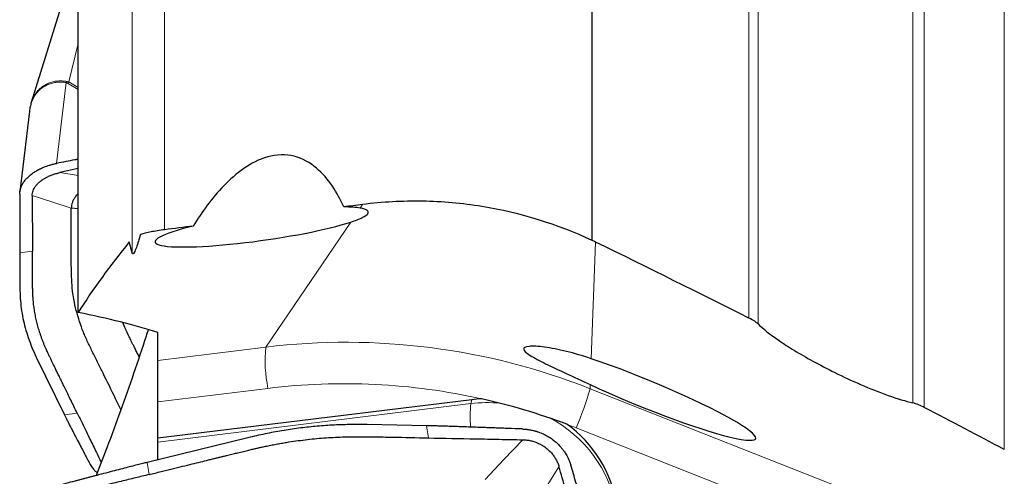
# Model space of a CAD drawing. Units: millimetres. Extents: x 5 to 292, y 5 to 205.
# Drawn here: x 92 to 107, y 155 to 162 of the extents above; entities that cross this region are included whole.
import ezdxf

# ---------------------------------------------------------------- set-up
doc = ezdxf.new("R2010")
doc.units = ezdxf.units.MM
doc.layers.add('DÜNNE_LINIE', color=7, linetype='Continuous')
doc.styles.add('SLDTEXTSTYLE1', font='TXT', dxfattribs={"width": 0.75})
doc.dimstyles.new('SLDDIMSTYLE1', dxfattribs={"dimtxt": 3, "dimasz": 3, "dimexe": 0, "dimexo": 0.0625, "dimgap": 0.75, "dimtad": 1, "dimdec": 0, "dimrnd": 1e-09, "dimzin": 12, "dimdsep": 46, "dimtxsty": 'SLDTEXTSTYLE1', "dimsah": 1, "dimcen": 0.09, "dimadec": 0, "dimazin": 3, "dimtfac": 1, "dimtofl": 0, "dimtmove": 0, "dimatfit": 3, "dimfxl": 1, "dimfrac": 2, "dimtolj": 1, "dimtzin": 12, "dimarcsym": 0})

# ---------------------------------------------------------------- blocks, each defined once
blk = doc.blocks.new('_D_1')
at = {"layer": 'DÜNNE_LINIE', "color": 7}
for p, q in [((131.902, 158.113), (131.902, 137.36)), ((91.986, 151.846), (91.986, 137.36)), ((91.986, 138.36), (131.902, 138.36))]:
    blk.add_line(p, q, dxfattribs=at)
for points in [[(91.986, 138.36), (94.986, 137.61), (94.986, 139.11)], [(131.902, 138.36), (128.902, 139.11), (128.902, 137.61)]]:
    blk.add_solid(points, dxfattribs=at)
at = {"layer": 'DÜNNE_LINIE', "color": 7, "insert": (108.508, 142.227, -3.325), "char_height": 3, "attachment_point": 1, "style": 'SLDTEXTSTYLE1'}
blk.add_mtext('40', dxfattribs=at)

msp = doc.modelspace()

# ---------------------------------------------------------------- linework, layer by layer
at = {"color": 8, "linetype": 'Continuous', "lineweight": 0}
for p, q in [((103.4092, 157.606), (103.4092, 171.2455)), ((103.5509, 171.2356), (103.5509, 157.5155)), ((105.9749, 156.2774), (105.9749, 171.0661)), ((106.1563, 171.0534), (106.1563, 156.2045)), ((107.4092, 155.5464), (107.4092, 170.9658)), ((93.745, 158.6275), (93.745, 168.0619)), ((94.2547, 158.9901), (94.2547, 168.0263)), ((92.7564, 161.3049), (92.9017, 161.9079)), ((92.562, 160.0289), (92.7125, 161.2957)), ((92.7268, 161.3136), (92.7125, 161.2957)), ((92.7125, 161.2957), (92.7336, 161.2866)), ((92.7268, 161.3136), (92.7564, 161.3049)), ((92.7336, 161.2866), (92.9017, 161.1876)), ((92.9017, 161.2193), (92.7564, 161.3049)), ((92.6116, 159.8845), (92.9017, 159.8387)), ((97.3562, 159.3848), (97.3186, 159.3292)), ((97.1701, 159.11), (95.8421, 157.1502)), ((101.0056, 158.7976), (100.9382, 156.9693)), ((92.185, 158.6552), (91.9856, 158.6261)), ((94.1517, 156.9422), (95.8421, 157.1502)), ((100.9232, 156.5632), (100.9209, 156.4998)), ((95.8749, 156.5047), (94.1517, 156.2926)), ((100.9209, 156.4998), (114.4626, 151.1551)), ((94.1517, 155.6623), (99.0543, 156.2657)), ((99.0543, 156.2657), (99.0683, 156.3273)), ((92.886, 156.1165), (92.6874, 156.0875)), ((98.3879, 155.7283), (98.3577, 155.9191)), ((112.3776, 151.2781), (100.7009, 155.8867)), ((94.0121, 155.1546), (93.982, 155.3446))]:
    msp.add_line(p, q, dxfattribs=at)
at = {"color": 7, "linetype": 'Continuous', "lineweight": 30}
for p, q in [((92.9017, 157.6941), (92.9017, 168.1209)), ((100.9517, 158.8238), (100.9517, 166.9588)), ((92.6864, 162.6542), (92.1668, 160.9838)), ((92.1387, 160.849), (91.9884, 159.5838)), ((92.9017, 159.9487), (92.6116, 159.8845)), ((92.9017, 159.3191), (92.7941, 159.3272)), ((93.745, 158.6275), (93.7022, 158.7997)), ((91.9856, 158.6261), (91.9877, 158.0774)), ((94.1517, 156.9422), (94.1517, 157.3814)), ((92.2458, 156.9927), (92.6874, 156.0875)), ((94.1517, 156.2926), (94.1517, 156.9422)), ((99.0683, 156.3273), (94.1517, 155.7222)), ((94.1517, 155.7222), (94.1517, 156.2926)), ((98.3577, 155.9191), (97.4262, 155.9373)), ((95.5607, 155.7315), (93.982, 155.3446)), ((94.1517, 155.6623), (94.1517, 155.7222)), ((94.1517, 155.3872), (94.1517, 155.6623))]:
    msp.add_line(p, q, dxfattribs=at)
at = {"color": 8, "linetype": 'Continuous', "lineweight": 0, "flags": 128}
for points in [[(92.7941, 159.3271), (92.4878, 159.4262), (92.1816, 159.5253)], [(99.2765, 155.0782), (99.5708, 155.3889), (99.865, 155.6997)], [(100.4334, 155.2774), (100.2066, 154.9165), (99.9798, 154.5555)]]:
    msp.add_lwpolyline(points, dxfattribs=at)
at = {"color": 7, "linetype": 'Continuous', "lineweight": 30}
for centre, radius, start, end in [((92.897, 161.1064), 0.2432, 125.3149, 132.1927), ((99.3218, 154.2662), 2.0767, 92.76678, 97.01275), ((97.0661, 146.6747), 9.9032, 69.3669, 77.42832), ((99.4235, 154.3635), 1.9431, 9.46508, 54.359)]:
    msp.add_arc(centre, radius, start, end, dxfattribs=at)
at = {"color": 8, "linetype": 'Continuous', "lineweight": 0}
for centre, radius, start, end in [((97.1018, 146.8319), 10.3949, 68.44447, 96.9603), ((97.8748, 156.9298), 2.0446, 173.81155, 191.99961), ((97.0722, 146.7239), 9.8538, 77.4009, 96.97939), ((96.4999, 157.7396), 4.5915, 336.19922, 344.33445), ((100.8144, 156.0527), 1.7729, 173.10092, 184.99373), ((99.3088, 154.1918), 2.0894, 84.46279, 96.99433), ((99.3904, 154.2927), 1.9635, 9.63478, 62.80247), ((97.0771, 146.7051), 9.8708, 68.46158, 69.36468)]:
    msp.add_arc(centre, radius, start, end, dxfattribs=at)
at = {"color": 7, "linetype": 'Continuous', "lineweight": 30}
for centre, major_axis, ratio, start_param, end_param in [((-1033.4212, 3.7128), (1275.8294, 172.7786), 0.0042212, 0.4809147, 0.4814109), ((95.7769, 159.0336), (1.6699, 0.2355), 0.1245537, 0.3772639, 0.6744184), ((95.7769, 159.0336), (1.6699, 0.2355), 0.1245537, 2.2505815, 5.6813988), ((-1033.4212, 3.7128), (1275.8294, 172.7786), 0.0042212, 0.485384, 0.486138), ((-10.0712, 199.6811), (124.9233, -49.2866), 0.0430667, 0.4486562, 0.4925601), ((101.7333, 156.4431), (1.7811, -0.7263), 0.1111985, 4.2860345, 8.3615641), ((-10.0712, 199.6811), (124.9233, -49.2866), 0.0430667, 0.36432, 0.3926733)]:
    msp.add_ellipse(centre, major_axis=major_axis, ratio=ratio, start_param=start_param, end_param=end_param, dxfattribs=at)
at = {"color": 8, "linetype": 'Continuous', "lineweight": 0}
for points, knots in [([(92.7125, 161.2957), (92.6883, 161.2987), (92.6398, 161.3047), (92.5675, 161.3016), (92.4969, 161.2892), (92.429, 161.2665), (92.365, 161.2338), (92.3065, 161.1912), (92.2556, 161.1399), (92.2133, 161.0813), (92.18, 161.0166), (92.1563, 160.9464), (92.1431, 160.8902), (92.1402, 160.8565), (92.1395, 160.8489)], [0, 0, 0, 0, 0.0849254, 0.1703681, 0.2567253, 0.3443815, 0.4337043, 0.5250416, 0.6171075, 0.7077263, 0.7972358, 0.8859868, 0.9743381, 1, 1, 1, 1]), ([(92.168, 160.9835), (92.1727, 160.9989), (92.1849, 161.0388), (92.2151, 161.0969), (92.2576, 161.1575), (92.3098, 161.2102), (92.3699, 161.2538), (92.4358, 161.287), (92.5058, 161.3096), (92.5784, 161.3215), (92.6525, 161.3238), (92.7021, 161.317), (92.7268, 161.3136)], [0, 0, 0, 0, 0.0661356, 0.1709768, 0.2772636, 0.3853523, 0.4927354, 0.5976318, 0.7004122, 0.8014644, 0.9011901, 1, 1, 1, 1])]:
    msp.add_open_spline(points, degree=3, knots=knots, dxfattribs=at)
at = {"color": 7, "linetype": 'Continuous', "lineweight": 30}
for points, knots in [([(92.167, 160.984), (92.1606, 160.9615), (92.148, 160.9171), (92.1416, 160.8705), (92.1385, 160.8476)], [0, 0, 0, 0, 0.507176, 1, 1, 1, 1]), ([(97.0629, 159.3475), (97.0129, 159.4589), (96.9542, 159.5685), (96.8132, 159.7755), (96.7309, 159.8734), (96.5335, 160.0391), (96.4163, 160.1071), (96.1526, 160.1739), (96.0061, 160.1692), (95.7346, 160.0937), (95.6081, 160.0264), (95.3812, 159.8686), (95.278, 159.7764), (94.9953, 159.4843), (94.8409, 159.2703), (94.7043, 159.0473)], [0, 0, 0, 0, 0.125, 0.125, 0.25, 0.25, 0.375, 0.375, 0.5, 0.5, 0.625, 0.625, 0.75, 0.75, 1, 1, 1, 1]), ([(91.9862, 159.5483), (91.9869, 159.563), (91.988, 159.5903), (91.9961, 159.6271), (92.0042, 159.652), (92.0103, 159.6672), (92.0136, 159.6749), (92.0168, 159.6819), (92.0198, 159.6881), (92.0226, 159.6936), (92.0251, 159.6983), (92.0357, 159.7181), (92.0577, 159.7523), (92.0976, 159.799), (92.1423, 159.8405), (92.1902, 159.8771), (92.2273, 159.9011), (92.2529, 159.916), (92.2651, 159.9228), (92.2776, 159.9296), (92.2903, 159.9362), (92.3033, 159.9426), (92.3165, 159.9489), (92.3314, 159.9558), (92.3505, 159.9643), (92.3763, 159.975), (92.4101, 159.9879), (92.4524, 160.002), (92.5037, 160.0166), (92.5417, 160.0246), (92.562, 160.0289)], [0, 0, 0, 0, 0.069956, 0.1293174, 0.1780803, 0.1921167, 0.204951, 0.216582, 0.2270115, 0.2362383, 0.2442632, 0.2510869, 0.335652, 0.418624, 0.5000294, 0.5686332, 0.6380887, 0.6538047, 0.6695643, 0.6853683, 0.701217, 0.7171097, 0.7330477, 0.7490304, 0.770445, 0.8000257, 0.8377721, 0.883684, 0.9377604, 1, 1, 1, 1]), ([(92.9017, 160.0952), (92.8845, 160.0918), (92.7713, 160.0698), (92.6581, 160.0477), (92.562, 160.0289)], [0, 0, 0, 0, 0.15151144, 1, 1, 1, 1]), ([(92.1816, 159.5253), (92.1823, 159.5379), (92.1835, 159.563), (92.1942, 159.6008), (92.211, 159.6381), (92.2344, 159.6744), (92.2639, 159.7095), (92.2996, 159.7427), (92.3409, 159.7737), (92.3873, 159.8022), (92.4382, 159.8279), (92.4929, 159.8504), (92.5508, 159.8698), (92.5914, 159.8796), (92.6116, 159.8845)], [0, 0, 0, 0, 0.0833399, 0.1667062, 0.2500922, 0.3334496, 0.4167439, 0.4999885, 0.5832567, 0.6665958, 0.7499906, 0.8333964, 0.9167351, 1, 1, 1, 1]), ([(91.9862, 159.5483), (91.9862, 159.5027), (91.9861, 159.4481), (91.986, 159.3849), (91.986, 159.3581), (91.986, 159.3358), (91.986, 159.3159), (91.9859, 159.2959), (91.9859, 159.2688), (91.9858, 159.234), (91.9858, 159.1914), (91.9857, 159.141), (91.9856, 159.0788), (91.9854, 159.0095), (91.9853, 158.9378), (91.9853, 158.8721), (91.9852, 158.812), (91.9853, 158.7575), (91.9853, 158.7087), (91.9854, 158.6653), (91.9856, 158.6386), (91.9856, 158.6261)], [0, 0, 0, 0, 0.1473791, 0.1763247, 0.2052692, 0.2342127, 0.2490986, 0.2698655, 0.2989855, 0.3364592, 0.3822853, 0.4364652, 0.4989975, 0.5829529, 0.6598971, 0.731051, 0.7964155, 0.8559909, 0.9097793, 0.9577811, 1, 1, 1, 1]), ([(92.1816, 159.5253), (92.182, 159.449), (92.1827, 159.2977), (92.1832, 159.0981), (92.184, 158.9286), (92.1846, 158.7898), (92.1849, 158.6993), (92.185, 158.6552)], [0, 0, 0, 0, 0.2633364, 0.5214502, 0.688006, 0.8480775, 1, 1, 1, 1]), ([(92.9017, 159.5582), (92.8991, 159.5558), (92.882, 159.5398), (92.8575, 159.5082), (92.8289, 159.4639), (92.8091, 159.4186), (92.7964, 159.3728), (92.7949, 159.3423), (92.7941, 159.3271)], [0, 0, 0, 0, 0.0350311, 0.2292745, 0.4227258, 0.6155723, 0.8079539, 1, 1, 1, 1]), ([(100.9517, 158.8238), (100.4102, 159.073), (99.8355, 159.2544), (98.9179, 159.4031), (98.6048, 159.4311), (97.9819, 159.4417), (97.6695, 159.4246), (97.3562, 159.3848)], [0, 0, 0, 0, 0.5, 0.5, 0.75, 0.75, 1, 1, 1, 1]), ([(92.9222, 157.5521), (92.9047, 157.6097), (92.8697, 157.7251), (92.8318, 157.8998), (92.8073, 158.0761), (92.7964, 158.2538), (92.7933, 158.4721), (92.7934, 158.7304), (92.7913, 159.0283), (92.7931, 159.2275), (92.7941, 159.3272)], [0, 0, 0, 0, 0.0998846, 0.1998046, 0.2997242, 0.3996912, 0.4997259, 0.6664592, 0.8332198, 1, 1, 1, 1]), ([(97.1701, 159.11), (97.2441, 159.1345), (97.3055, 159.1579), (97.3957, 159.2013), (97.4258, 159.222), (97.4523, 159.2602), (97.449, 159.2775), (97.4085, 159.3078), (97.3713, 159.3204), (97.3186, 159.3292)], [0, 0, 0, 0, 0.25, 0.25, 0.5, 0.5, 0.75, 0.75, 1, 1, 1, 1]), ([(93.8777, 158.9143), (93.8568, 158.8419), (93.8354, 158.7722), (93.8016, 158.6818), (93.79, 158.6538), (93.7721, 158.6232), (93.7661, 158.6149), (93.7543, 158.6093), (93.7486, 158.6129), (93.745, 158.6275)], [0, 0, 0, 0, 0.5, 0.5, 0.75, 0.75, 0.875, 0.875, 1, 1, 1, 1]), ([(94.2547, 158.9901), (94.1807, 158.9807), (94.1074, 158.9684), (93.9784, 158.942), (93.9224, 158.9279), (93.8777, 158.9143)], [0, 0, 0, 0, 0.5, 0.5, 1, 1, 1, 1]), ([(92.886, 156.1165), (92.8684, 156.1525), (92.8343, 156.222), (92.7852, 156.3224), (92.7398, 156.4152), (92.6981, 156.5004), (92.6602, 156.5779), (92.6301, 156.6396), (92.6069, 156.6871), (92.5898, 156.722), (92.574, 156.7543), (92.5596, 156.784), (92.5464, 156.811), (92.5306, 156.8436), (92.5121, 156.8816), (92.4892, 156.9288), (92.4667, 156.9755), (92.4453, 157.0202), (92.4275, 157.0579), (92.4121, 157.0909), (92.3968, 157.1248), (92.3796, 157.1644), (92.3609, 157.2097), (92.3424, 157.2573), (92.3249, 157.305), (92.3043, 157.3648), (92.2817, 157.4369), (92.2586, 157.5215), (92.2387, 157.6065), (92.2222, 157.6918), (92.2089, 157.7775), (92.1989, 157.8624), (92.1931, 157.9388), (92.19, 158.0095), (92.1879, 158.0784), (92.1864, 158.1559), (92.1858, 158.2386), (92.1849, 158.4058), (92.185, 158.5446), (92.185, 158.6552)], [0, 0, 0, 0, 0.0438824, 0.0846655, 0.1223494, 0.1569342, 0.1884194, 0.2168057, 0.2320824, 0.2462823, 0.2594064, 0.2714541, 0.2824256, 0.2923211, 0.3110514, 0.3287169, 0.349747, 0.3678926, 0.3831541, 0.3955317, 0.4079039, 0.4241606, 0.4432421, 0.4622415, 0.4811615, 0.5000052, 0.5331717, 0.5662767, 0.599336, 0.6323663, 0.6653837, 0.698405, 0.7301115, 0.7530645, 0.7793511, 0.8089726, 0.8416062, 0.873744, 1, 1, 1, 1]), ([(91.9877, 158.0774), (91.9892, 158.0231), (91.9921, 157.9157), (92.0088, 157.757), (92.0347, 157.6023), (92.0709, 157.4499), (92.118, 157.2981), (92.1754, 157.1452), (92.2221, 157.0439), (92.2458, 156.9927)], [0, 0, 0, 0, 0.1464897, 0.2900159, 0.4307746, 0.5695137, 0.7101443, 0.8535738, 1, 1, 1, 1]), ([(93.5717, 156.174), (93.544, 156.23), (93.4504, 156.4195), (93.3298, 156.6624), (93.2112, 156.9029), (93.1325, 157.0636), (93.0533, 157.2243), (92.9796, 157.3865), (92.9414, 157.4969), (92.9222, 157.5521)], [0, 0, 0, 0, 0.12248574, 0.41460076, 0.53154449, 0.6485586, 0.76565013, 0.88278249, 1, 1, 1, 1]), ([(93.8572, 156.9976), (93.8544, 157.0031), (93.8483, 157.0155), (93.8367, 157.0387), (93.8227, 157.067), (93.807, 157.0985), (93.7919, 157.1289), (93.7745, 157.1641), (93.7553, 157.2028), (93.735, 157.2437), (93.7176, 157.279), (93.703, 157.3086), (93.6926, 157.3298), (93.6858, 157.3438), (93.6817, 157.3522), (93.678, 157.3599), (93.673, 157.3704), (93.6665, 157.3843), (93.6585, 157.4013), (93.6506, 157.4185), (93.6302, 157.4631), (93.6136, 157.5022), (93.5994, 157.5355)], [0, 0, 0, 0, 0.030951, 0.0695721, 0.1295386, 0.1894783, 0.2461104, 0.299431, 0.3862394, 0.4625396, 0.5283338, 0.5836225, 0.6284032, 0.6465464, 0.6621583, 0.6752349, 0.6893088, 0.7207304, 0.7523316, 0.7841153, 0.8160828, 1, 1, 1, 1]), ([(103.5509, 157.5155), (103.5397, 157.5268), (103.5224, 157.5401), (103.475, 157.5708), (103.4459, 157.5876), (103.4092, 157.606)], [0, 0, 0, 0, 0.5, 0.5, 1, 1, 1, 1]), ([(103.5509, 157.5155), (103.6261, 157.4393), (103.7367, 157.3518), (103.9514, 157.2051), (104.0321, 157.1531), (104.2088, 157.0455), (104.3048, 156.9898), (104.5158, 156.8738), (104.6316, 156.8131), (104.8801, 156.6905), (105.0159, 156.627), (105.299, 156.5047), (105.4487, 156.445), (105.7346, 156.3438), (105.8652, 156.3043), (105.9749, 156.2774)], [0, 0, 0, 0, 0.25, 0.25, 0.375, 0.375, 0.5, 0.5, 0.625, 0.625, 0.75, 0.75, 0.875, 0.875, 1, 1, 1, 1]), ([(93.9993, 157.4273), (93.9881, 157.392), (93.9152, 157.1612), (93.7709, 156.737), (93.5663, 156.1544), (93.3709, 155.6217), (93.241, 155.284), (93.1853, 155.1391)], [0, 0, 0, 0, 0.045842, 0.3000295, 0.5542053, 0.8088199, 1, 1, 1, 1]), ([(100.9382, 156.9693), (100.8028, 157.0149), (100.673, 157.0527), (100.4269, 157.1134), (100.3092, 157.1363), (100.1078, 157.1635), (100.0217, 157.1682), (99.9061, 157.1572), (99.8766, 157.1415), (99.8848, 157.0926), (99.9218, 157.0596), (100.0443, 156.9821), (100.1266, 156.939), (100.4185, 156.7953), (100.6612, 156.6858), (100.9232, 156.5632)], [0, 0, 0, 0, 0.125, 0.125, 0.25, 0.25, 0.375, 0.375, 0.5, 0.5, 0.625, 0.625, 0.75, 0.75, 1, 1, 1, 1]), ([(106.1563, 156.2045), (106.1299, 156.2182), (106.0995, 156.2327), (106.0336, 156.2598), (105.9997, 156.2714), (105.9749, 156.2774)], [0, 0, 0, 0, 0.5, 0.5, 1, 1, 1, 1]), ([(92.886, 156.1165), (92.9059, 156.0758), (92.9468, 155.9922), (93.0095, 155.864), (93.0858, 155.7075), (93.1706, 155.5333), (93.2338, 155.4038), (93.2633, 155.3433)], [0, 0, 0, 0, 0.1580981, 0.3244736, 0.497433, 0.7653129, 1, 1, 1, 1]), ([(92.6874, 156.0875), (92.6939, 156.0743), (92.7081, 156.0454), (92.7314, 155.9992), (92.7583, 155.9463), (92.7889, 155.8866), (92.8232, 155.8203), (92.8612, 155.7474), (92.8931, 155.6862), (92.9173, 155.64), (92.9326, 155.6107), (92.9475, 155.5824), (92.9623, 155.5541), (92.9771, 155.5258), (92.9919, 155.4974), (93.0289, 155.4264), (93.061, 155.3648), (93.0881, 155.3127)], [0, 0, 0, 0, 0.0491652, 0.10742, 0.1747683, 0.2512129, 0.3367537, 0.4313923, 0.5351299, 0.5756144, 0.6125176, 0.64942, 0.6863239, 0.723227, 0.7601301, 0.7970326, 1, 1, 1, 1]), ([(97.4262, 155.9373), (97.334, 155.9378), (97.1514, 155.939), (96.8806, 155.9289), (96.6154, 155.91), (96.3533, 155.8811), (96.0912, 155.8419), (95.8262, 155.7929), (95.6498, 155.7521), (95.5607, 155.7315)], [0, 0, 0, 0, 0.1464898, 0.2900155, 0.4307748, 0.5695138, 0.7101447, 0.8535737, 1, 1, 1, 1]), ([(99.8558, 155.8687), (99.7822, 155.8713), (99.6942, 155.8745), (99.5917, 155.8781), (99.5484, 155.8795), (99.512, 155.8808), (99.4798, 155.8819), (99.4474, 155.883), (99.4038, 155.8846), (99.3477, 155.8866), (99.2791, 155.8891), (99.198, 155.8921), (99.0978, 155.8958), (98.9863, 155.8999), (98.8705, 155.904), (98.7639, 155.9077), (98.666, 155.9109), (98.5767, 155.9136), (98.496, 155.9159), (98.424, 155.9177), (98.3788, 155.9187), (98.3577, 155.9191)], [0, 0, 0, 0, 0.14737911, 0.17632481, 0.20526924, 0.23421275, 0.24909867, 0.26986587, 0.29898584, 0.33645927, 0.38228578, 0.43646516, 0.49899795, 0.58295308, 0.65989749, 0.73105158, 0.79641575, 0.85599155, 0.90977961, 0.95778177, 1, 1, 1, 1]), ([(99.8558, 155.8687), (99.8796, 155.8673), (99.9236, 155.8647), (99.9839, 155.8553), (100.0248, 155.8465), (100.0499, 155.8402), (100.0626, 155.8367), (100.0741, 155.8334), (100.0843, 155.8304), (100.0934, 155.8275), (100.1012, 155.825), (100.1334, 155.8141), (100.1888, 155.7917), (100.264, 155.752), (100.33, 155.708), (100.3878, 155.6611), (100.4251, 155.625), (100.4481, 155.6001), (100.4587, 155.5883), (100.469, 155.5762), (100.4791, 155.5639), (100.489, 155.5513), (100.4986, 155.5386), (100.5091, 155.5242), (100.5217, 155.5057), (100.5375, 155.4808), (100.5564, 155.4482), (100.577, 155.4076), (100.5985, 155.3587), (100.6103, 155.3227), (100.6167, 155.3035)], [0, 0, 0, 0, 0.0699565, 0.1293174, 0.1780804, 0.1921167, 0.2049504, 0.2165822, 0.2270118, 0.2362386, 0.2442634, 0.2510868, 0.3356526, 0.4186243, 0.5000299, 0.5686336, 0.6380893, 0.653805, 0.6695647, 0.6853692, 0.7012173, 0.7171103, 0.7330483, 0.7490309, 0.7704455, 0.8000266, 0.8377726, 0.8836848, 0.9377604, 1, 1, 1, 1]), ([(94.0121, 155.1546), (94.0749, 155.17), (94.1961, 155.1999), (94.3712, 155.2429), (94.5331, 155.2827), (94.6816, 155.3192), (94.8168, 155.3524), (94.9244, 155.3789), (95.0072, 155.3992), (95.0682, 155.4141), (95.1246, 155.428), (95.1763, 155.4406), (95.2234, 155.4522), (95.2801, 155.4661), (95.3464, 155.4822), (95.4287, 155.5022), (95.5101, 155.5219), (95.5882, 155.5407), (95.6539, 155.5562), (95.7113, 155.5697), (95.7704, 155.583), (95.8392, 155.5979), (95.9178, 155.614), (96.0004, 155.6299), (96.083, 155.6448), (96.1864, 155.6622), (96.3109, 155.681), (96.4568, 155.6999), (96.603, 155.7157), (96.7494, 155.7283), (96.8961, 155.7378), (97.041, 155.7442), (97.1713, 155.7469), (97.2916, 155.7473), (97.4088, 155.7468), (97.5404, 155.7453), (97.6808, 155.7429), (97.9648, 155.7376), (98.2002, 155.7324), (98.3879, 155.7283)], [0, 0, 0, 0, 0.0438823, 0.0846654, 0.1223492, 0.1569339, 0.1884194, 0.2168058, 0.2320823, 0.2462824, 0.2594064, 0.2714541, 0.2824256, 0.292321, 0.3110515, 0.3287168, 0.3497467, 0.3678925, 0.383154, 0.3955316, 0.4079039, 0.4241607, 0.4432421, 0.4622414, 0.4811615, 0.5000052, 0.5331717, 0.5662766, 0.599336, 0.6323663, 0.6653838, 0.6984049, 0.7301117, 0.7530646, 0.779351, 0.8089728, 0.8416063, 0.8737441, 1, 1, 1, 1]), ([(98.3879, 155.7283), (98.6341, 155.7236), (99.0034, 155.7165), (99.4958, 155.7069), (99.742, 155.7021), (99.865, 155.6997)], [0, 0, 0, 0, 0.5000417, 0.7500387, 1, 1, 1, 1]), ([(99.865, 155.6997), (99.8863, 155.6986), (99.9288, 155.6965), (99.9919, 155.685), (100.0536, 155.6676), (100.1131, 155.644), (100.1697, 155.6146), (100.2227, 155.5795), (100.2714, 155.539), (100.3153, 155.4938), (100.354, 155.4445), (100.3869, 155.3916), (100.4142, 155.3358), (100.427, 155.2969), (100.4334, 155.2774)], [0, 0, 0, 0, 0.0833395, 0.1667056, 0.250092, 0.3334487, 0.4167439, 0.4999869, 0.5832556, 0.6665952, 0.7499892, 0.8333956, 0.9167342, 1, 1, 1, 1]), ([(93.982, 155.3446), (93.9587, 155.3388), (93.9079, 155.3263), (93.8252, 155.3053), (93.7295, 155.2809), (93.621, 155.2529), (93.4995, 155.2214), (93.3651, 155.1863), (93.2521, 155.1567), (93.1663, 155.1341), (93.1122, 155.1199), (93.0598, 155.1062), (93.0074, 155.0924), (92.955, 155.0787), (92.9026, 155.065), (92.7716, 155.0307), (92.6581, 155.001), (92.562, 154.9759)], [0, 0, 0, 0, 0.0491652, 0.1074204, 0.1747687, 0.2512126, 0.3367536, 0.4313923, 0.5351298, 0.5756142, 0.6125172, 0.6494204, 0.6863236, 0.7232266, 0.7601295, 0.7970328, 1, 1, 1, 1]), ([(93.0881, 155.3127), (93.0944, 155.3016), (93.1061, 155.281), (93.1274, 155.253), (93.1479, 155.2297), (93.1667, 155.211), (93.1826, 155.1967), (93.1938, 155.1873), (93.1997, 155.1828), (93.2014, 155.1815)], [0, 0, 0, 0, 0.2396667, 0.4478985, 0.6246923, 0.7700379, 0.8839451, 0.9664056, 1, 1, 1, 1]), ([(100.8252, 153.9337), (100.8053, 154.0019), (100.7644, 154.1418), (100.7018, 154.3563), (100.6254, 154.6182), (100.5358, 154.9262), (100.4678, 155.1596), (100.4334, 155.2774)], [0, 0, 0, 0, 0.1522295, 0.3124308, 0.4789722, 0.7369097, 1, 1, 1, 1]), ([(101.0239, 153.9582), (101.0173, 153.9805), (101.003, 154.0291), (100.9796, 154.1079), (100.9524, 154.1989), (100.9213, 154.3019), (100.8865, 154.417), (100.8479, 154.5441), (100.8153, 154.651), (100.7906, 154.732), (100.775, 154.7831), (100.7599, 154.8326), (100.7448, 154.8822), (100.7297, 154.9317), (100.7147, 154.9813), (100.677, 155.1051), (100.6443, 155.2126), (100.6167, 155.3035)], [0, 0, 0, 0, 0.0491648, 0.1074201, 0.1747683, 0.2512125, 0.3367532, 0.4313924, 0.5351298, 0.5756131, 0.612517, 0.6494198, 0.686323, 0.7232263, 0.7601289, 0.7970327, 1, 1, 1, 1]), ([(94.0121, 155.1546), (93.9411, 155.1371), (93.7953, 155.1013), (93.5717, 155.0464), (93.2987, 154.9795), (92.9777, 154.901), (92.7345, 154.8414), (92.6116, 154.8113)], [0, 0, 0, 0, 0.1522301, 0.3124308, 0.4789717, 0.7369096, 1, 1, 1, 1])]:
    msp.add_open_spline(points, degree=3, knots=knots, dxfattribs=at)
for points in [[(93.7022, 158.7997), (93.4047, 158.4275), (93.129, 158.0578), (92.9017, 157.6941)], [(101.0056, 158.7976), (100.9877, 158.8064), (100.9697, 158.8151), (100.9517, 158.8238)], [(94.1517, 157.3814), (93.7896, 157.4954), (93.365, 157.5982), (92.9017, 157.6941)]]:
    msp.add_open_spline(points, degree=3, dxfattribs=at)

# ---------------------------------------------------------------- dimensions: what is measured, and where the dimension line sits
at = {"layer": 'DÜNNE_LINIE', "color": 7}
dim = msp.add_linear_dim(base=(131.9017, 138.3602), p1=(91.9856, 152.8459), p2=(131.9017, 159.1132), dimstyle='SLDDIMSTYLE1', dxfattribs=at)
dim.commit()
dim.dimension.update_dxf_attribs({"geometry": '_D_1', "text_midpoint": (111.9437, 138.3602), "dimtype": 160})

doc.saveas('drawing.dxf')
